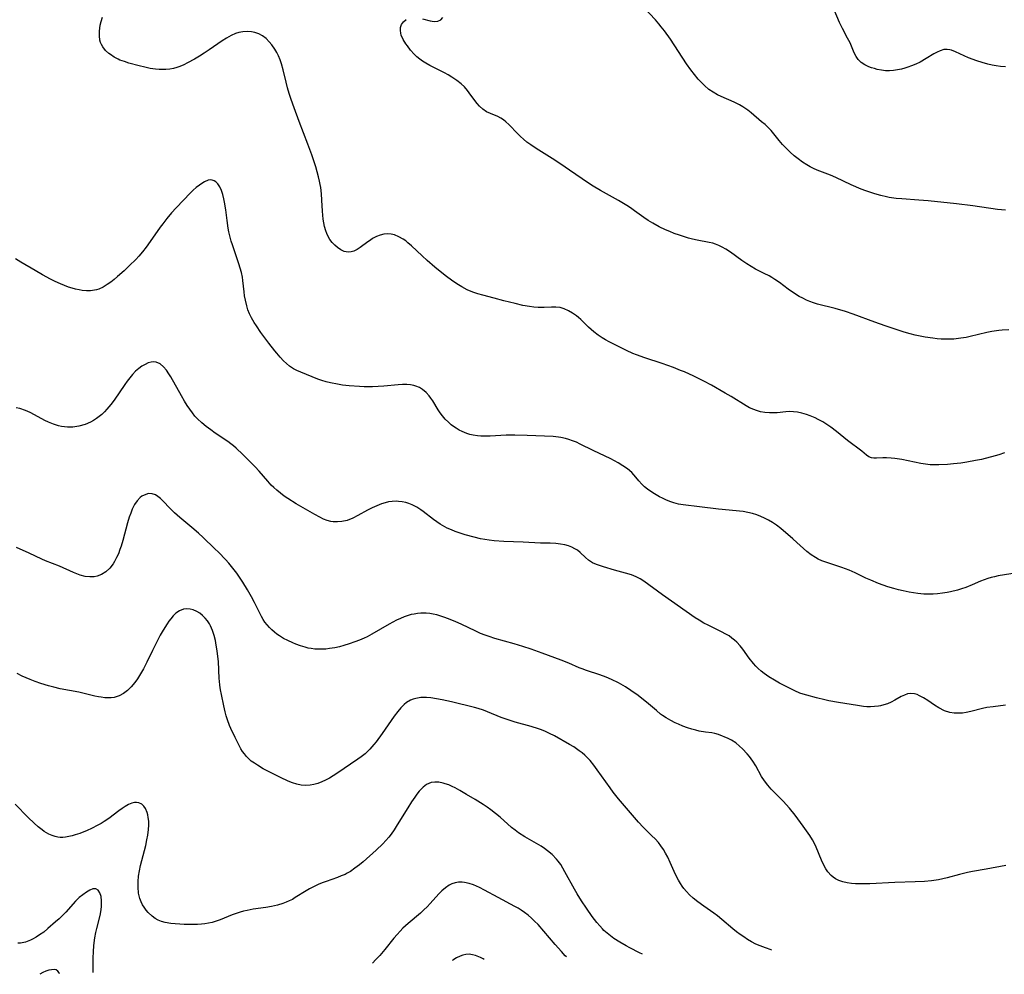
# Model space of a CAD drawing. Units: inches. Extents: x 2124565 to 2130020, y 181599 to 187090.
# Drawn here: x 2125341 to 2125494, y 181619 to 181767 of the extents above; entities that cross this region are included whole.
import ezdxf

# ---------------------------------------------------------------- set-up
doc = ezdxf.new("R2010")
doc.units = ezdxf.units.IN
doc.header["$MEASUREMENT"] = 0
doc.layers.add('c_25_T14S_R20E', color=96, linetype='Continuous')

msp = doc.modelspace()

# ---------------------------------------------------------------- linework, layer by layer
at = {"layer": 'c_25_T14S_R20E'}
for points, elevation in [([(2125496.22, 181681.13), (2125493.27, 181680.62), (2125492.69, 181680.5), (2125492.17, 181680.37), (2125491.65, 181680.22), (2125491.07, 181680.02), (2125490.5, 181679.79), (2125489.21, 181679.24), (2125488.24, 181678.85), (2125487.55, 181678.61), (2125486.97, 181678.43), (2125485.86, 181678.16), (2125485.34, 181678.05), (2125484.62, 181677.93), (2125483.86, 181677.84), (2125483.14, 181677.8), (2125482.41, 181677.79), (2125481.71, 181677.81), (2125480.76, 181677.9), (2125479.42, 181678.1), (2125478.48, 181678.29), (2125477.76, 181678.46), (2125477.04, 181678.65), (2125476.1, 181678.94), (2125474.69, 181679.46), (2125473.46, 181679.96), (2125472.71, 181680.3), (2125471.04, 181681.09), (2125470.09, 181681.51), (2125468.99, 181681.93), (2125466.48, 181682.76), (2125465.86, 181682.99), (2125465.27, 181683.25), (2125464.85, 181683.47), (2125464.18, 181683.9), (2125463.54, 181684.4), (2125461.99, 181685.82), (2125461.33, 181686.41), (2125459.47, 181687.99), (2125458.82, 181688.49), (2125458.2, 181688.91), (2125457.59, 181689.27), (2125456.97, 181689.59), (2125456.37, 181689.87), (2125455.77, 181690.12), (2125455.09, 181690.33), (2125454.36, 181690.49), (2125453.62, 181690.61), (2125449.79, 181690.98), (2125446.87, 181691.36), (2125444.33, 181691.65), (2125443.57, 181691.79), (2125442.85, 181691.98), (2125442.21, 181692.2), (2125441.59, 181692.46), (2125441.1, 181692.69), (2125440.63, 181692.94), (2125439.85, 181693.4), (2125439.3, 181693.74), (2125438.77, 181694.1), (2125438.28, 181694.49), (2125437.87, 181694.87), (2125437.4, 181695.41), (2125436.95, 181695.97), (2125436.32, 181696.67), (2125435.67, 181697.24), (2125434.95, 181697.75), (2125434.2, 181698.22), (2125433.07, 181698.82), (2125430.3, 181700.13), (2125428.32, 181701.12), (2125427.72, 181701.39), (2125427.1, 181701.63), (2125426.55, 181701.83), (2125426, 181701.99), (2125425.31, 181702.15), (2125424.93, 181702.21), (2125424.09, 181702.29), (2125420.08, 181702.44), (2125418.15, 181702.48), (2125416.82, 181702.47), (2125414.32, 181702.35), (2125413.43, 181702.34), (2125412.87, 181702.36), (2125412.32, 181702.4), (2125411.65, 181702.49), (2125411.17, 181702.59), (2125410.7, 181702.73), (2125409.94, 181703.04), (2125409.47, 181703.29), (2125409.01, 181703.56), (2125408.62, 181703.83), (2125408.25, 181704.12), (2125407.81, 181704.5), (2125407.33, 181704.99), (2125406.88, 181705.51), (2125406.55, 181705.95), (2125406.23, 181706.41), (2125405.39, 181707.81), (2125405.11, 181708.23), (2125404.82, 181708.63), (2125404.39, 181709.11), (2125403.8, 181709.59), (2125403.31, 181709.88), (2125402.78, 181710.11), (2125402.43, 181710.21), (2125401.91, 181710.33), (2125401.37, 181710.39), (2125400.71, 181710.39), (2125400.03, 181710.34), (2125397.8, 181710.1), (2125396.92, 181710.04), (2125396.02, 181710), (2125394.73, 181710.01), (2125393.99, 181710.04), (2125392.42, 181710.16), (2125391.38, 181710.28), (2125390.56, 181710.4), (2125389.51, 181710.61), (2125388.83, 181710.79), (2125388.17, 181710.99), (2125387.55, 181711.21), (2125384.87, 181712.26), (2125384.25, 181712.55), (2125383.75, 181712.82), (2125383.13, 181713.24), (2125382.65, 181713.63), (2125382.18, 181714.07), (2125381.65, 181714.63), (2125381.13, 181715.22), (2125380.82, 181715.6), (2125379.92, 181716.8), (2125378.69, 181718.47), (2125377.97, 181719.49), (2125377.64, 181719.98), (2125377.22, 181720.71), (2125376.9, 181721.37), (2125376.67, 181721.96), (2125376.48, 181722.57), (2125376.26, 181723.48), (2125376.15, 181724.13), (2125376.07, 181724.78), (2125375.89, 181726.51), (2125375.81, 181727.04), (2125375.65, 181727.77), (2125375.26, 181729.11), (2125374.9, 181730.21), (2125374.26, 181732.05), (2125374.06, 181732.66), (2125373.84, 181733.48), (2125373.71, 181734.07), (2125373.6, 181734.65), (2125373.43, 181735.86), (2125373.23, 181737.5), (2125373.04, 181738.69), (2125372.94, 181739.23), (2125372.77, 181739.87), (2125372.55, 181740.5), (2125372.28, 181741.07), (2125371.96, 181741.55), (2125371.7, 181741.83), (2125371.43, 181742.02), (2125371.13, 181742.13), (2125370.82, 181742.15), (2125370.5, 181742.09), (2125369.91, 181741.85), (2125369.52, 181741.62), (2125369.12, 181741.36), (2125368.64, 181740.98), (2125368.16, 181740.55), (2125367.68, 181740.09), (2125366.63, 181739.01), (2125365.5, 181737.79), (2125364.81, 181737.02), (2125364.07, 181736.15), (2125363.43, 181735.35), (2125363.02, 181734.79), (2125361.45, 181732.57), (2125360.83, 181731.72), (2125360.27, 181731), (2125359.69, 181730.32), (2125359.23, 181729.81), (2125358.25, 181728.83), (2125357.42, 181728.05), (2125356.4, 181727.13), (2125355.87, 181726.69), (2125355.34, 181726.28), (2125354.81, 181725.91), (2125354.15, 181725.51), (2125353.48, 181725.2), (2125353.14, 181725.09), (2125352.83, 181725.01), (2125352.2, 181724.93), (2125351.55, 181724.93), (2125350.89, 181724.99), (2125350.41, 181725.07), (2125349.88, 181725.19), (2125349.35, 181725.34), (2125348.8, 181725.51), (2125348.17, 181725.74), (2125347.54, 181725.99), (2125346.69, 181726.38), (2125345.99, 181726.73), (2125344.74, 181727.4), (2125343.58, 181728.06), (2125341.39, 181729.39), (2125340.54, 181729.88)], 1046), ([(2125494.42, 181660.54), (2125492.51, 181660.31), (2125491.52, 181660.16), (2125490.82, 181660.01), (2125489, 181659.55), (2125488.3, 181659.41), (2125487.72, 181659.32), (2125487.08, 181659.28), (2125486.44, 181659.3), (2125485.74, 181659.41), (2125484.91, 181659.69), (2125484.04, 181660.14), (2125483.37, 181660.57), (2125482.32, 181661.29), (2125481.68, 181661.69), (2125481.04, 181662.02), (2125480.65, 181662.19), (2125480.27, 181662.3), (2125479.63, 181662.37), (2125479.16, 181662.29), (2125478.69, 181662.11), (2125478.21, 181661.87), (2125477.19, 181661.3), (2125476.65, 181661.02), (2125476.04, 181660.77), (2125475.52, 181660.59), (2125474.97, 181660.46), (2125474.67, 181660.4), (2125474.05, 181660.32), (2125473.41, 181660.29), (2125472.86, 181660.31), (2125472.31, 181660.36), (2125471.41, 181660.49), (2125468.46, 181660.96), (2125466.97, 181661.22), (2125466.32, 181661.36), (2125465.04, 181661.67), (2125463.52, 181662.08), (2125462.98, 181662.25), (2125462.44, 181662.43), (2125461.65, 181662.77), (2125459.27, 181663.99), (2125458.5, 181664.42), (2125457.63, 181664.97), (2125456.91, 181665.48), (2125456.43, 181665.84), (2125455.98, 181666.23), (2125455.6, 181666.62), (2125455.24, 181667.03), (2125454.59, 181667.86), (2125453.56, 181669.26), (2125453.15, 181669.78), (2125452.63, 181670.34), (2125452.27, 181670.67), (2125451.89, 181670.97), (2125451.44, 181671.3), (2125450.96, 181671.59), (2125450.28, 181671.96), (2125448.18, 181672.97), (2125447.53, 181673.31), (2125446.78, 181673.73), (2125446.17, 181674.12), (2125441.07, 181677.71), (2125438.21, 181679.81), (2125437.62, 181680.18), (2125437.01, 181680.5), (2125436.28, 181680.79), (2125435.35, 181681.06), (2125433.65, 181681.52), (2125431.93, 181682.03), (2125430.86, 181682.41), (2125430.24, 181682.68), (2125429.62, 181683.06), (2125429.11, 181683.48), (2125428.29, 181684.28), (2125427.86, 181684.62), (2125427.46, 181684.86), (2125426.98, 181685.09), (2125426.47, 181685.29), (2125425.93, 181685.44), (2125425.24, 181685.58), (2125424.51, 181685.66), (2125423.64, 181685.7), (2125422.11, 181685.74), (2125419.42, 181685.87), (2125416.44, 181685.98), (2125414.91, 181686.08), (2125414.15, 181686.16), (2125413.49, 181686.26), (2125412.83, 181686.39), (2125411.82, 181686.63), (2125410.42, 181687.02), (2125409.47, 181687.33), (2125408.88, 181687.54), (2125408.3, 181687.77), (2125407.65, 181688.06), (2125407.25, 181688.27), (2125406.54, 181688.68), (2125406.02, 181689.03), (2125405.52, 181689.39), (2125403.89, 181690.65), (2125403.56, 181690.88), (2125402.89, 181691.3), (2125402.19, 181691.66), (2125401.69, 181691.87), (2125401.18, 181692.03), (2125400.62, 181692.15), (2125400.06, 181692.21), (2125399.68, 181692.23), (2125399.1, 181692.2), (2125398.53, 181692.12), (2125397.99, 181691.99), (2125397.44, 181691.82), (2125396.7, 181691.54), (2125395.96, 181691.21), (2125395.27, 181690.86), (2125393.73, 181689.99), (2125392.97, 181689.61), (2125392.07, 181689.26), (2125391.27, 181689.07), (2125390.6, 181689.01), (2125389.93, 181689.04), (2125389.55, 181689.1), (2125388.97, 181689.25), (2125388.4, 181689.47), (2125387.83, 181689.74), (2125387.04, 181690.16), (2125384.17, 181691.82), (2125382.87, 181692.63), (2125382.31, 181693.02), (2125381.72, 181693.46), (2125381.16, 181693.93), (2125380.69, 181694.36), (2125380.3, 181694.75), (2125379.76, 181695.35), (2125378.4, 181696.91), (2125377.81, 181697.55), (2125375.89, 181699.5), (2125374.85, 181700.49), (2125374.44, 181700.83), (2125374.03, 181701.16), (2125373.52, 181701.52), (2125371.56, 181702.82), (2125370.88, 181703.3), (2125370.17, 181703.83), (2125369.49, 181704.4), (2125368.84, 181705.02), (2125368.43, 181705.47), (2125368.05, 181705.95), (2125367.64, 181706.51), (2125367.23, 181707.12), (2125366.83, 181707.76), (2125366.33, 181708.61), (2125364.69, 181711.58), (2125364.39, 181712.05), (2125363.99, 181712.62), (2125363.56, 181713.12), (2125363, 181713.57), (2125362.39, 181713.84), (2125362.06, 181713.88), (2125361.61, 181713.84), (2125361.16, 181713.71), (2125360.69, 181713.5), (2125360.19, 181713.21), (2125359.7, 181712.85), (2125359.2, 181712.42), (2125358.73, 181711.92), (2125358.29, 181711.41), (2125357.88, 181710.86), (2125357.52, 181710.35), (2125355.88, 181707.94), (2125355.37, 181707.25), (2125354.75, 181706.51), (2125354.35, 181706.1), (2125353.94, 181705.71), (2125353.54, 181705.38), (2125353.12, 181705.08), (2125352.68, 181704.79), (2125352.22, 181704.54), (2125351.38, 181704.17), (2125350.38, 181703.88), (2125349.44, 181703.76), (2125348.62, 181703.75), (2125347.71, 181703.85), (2125347.21, 181703.95), (2125346.42, 181704.18), (2125345.65, 181704.49), (2125345.11, 181704.75), (2125343.49, 181705.67), (2125342.8, 181706.03), (2125342.08, 181706.34), (2125341.23, 181706.63), (2125340.66, 181706.76)], 1044), ([(2125494.45, 181635.64), (2125491.4, 181635.07), (2125489.26, 181634.69), (2125488.5, 181634.54), (2125487.24, 181634.23), (2125485.33, 181633.72), (2125484, 181633.43), (2125482.9, 181633.26), (2125481.8, 181633.16), (2125480.37, 181633.1), (2125477.2, 181633.02), (2125473.34, 181632.81), (2125472.67, 181632.79), (2125471.74, 181632.79), (2125471.09, 181632.81), (2125470.46, 181632.86), (2125469.81, 181632.95), (2125469.11, 181633.11), (2125468.52, 181633.3), (2125467.97, 181633.57), (2125467.62, 181633.8), (2125467.3, 181634.07), (2125466.81, 181634.63), (2125466.47, 181635.14), (2125466.17, 181635.7), (2125465.81, 181636.46), (2125464.98, 181638.46), (2125464.76, 181638.97), (2125464.41, 181639.65), (2125464.01, 181640.31), (2125463.5, 181641.04), (2125462.97, 181641.77), (2125461.69, 181643.45), (2125460.81, 181644.56), (2125460.34, 181645.09), (2125459.9, 181645.57), (2125457.99, 181647.52), (2125457.46, 181648.12), (2125456.95, 181648.79), (2125456.49, 181649.49), (2125455.59, 181651.1), (2125455.13, 181651.87), (2125454.6, 181652.59), (2125454.26, 181653), (2125453.54, 181653.77), (2125453.08, 181654.2), (2125452.51, 181654.67), (2125451.81, 181655.11), (2125451.3, 181655.35), (2125449.79, 181655.98), (2125449.25, 181656.16), (2125448.76, 181656.24), (2125447.77, 181656.37), (2125446.79, 181656.53), (2125446.3, 181656.64), (2125445.64, 181656.81), (2125444.98, 181657.02), (2125444.24, 181657.29), (2125443.59, 181657.57), (2125443.06, 181657.82), (2125442.37, 181658.18), (2125441.69, 181658.57), (2125441.12, 181658.94), (2125440.81, 181659.16), (2125440.14, 181659.7), (2125438.61, 181661.02), (2125437.9, 181661.59), (2125437.31, 181662.04), (2125436.15, 181662.85), (2125435.36, 181663.37), (2125434.27, 181664.01), (2125433.19, 181664.55), (2125432.36, 181664.91), (2125431.38, 181665.27), (2125429.26, 181665.95), (2125428.63, 181666.17), (2125428.14, 181666.36), (2125426.53, 181667.05), (2125425.34, 181667.54), (2125422.41, 181668.62), (2125420.7, 181669.23), (2125419.39, 181669.66), (2125418.06, 181670.08), (2125415.04, 181670.93), (2125414.18, 181671.19), (2125413.56, 181671.4), (2125412.81, 181671.69), (2125412.06, 181672.02), (2125409.82, 181673.11), (2125408.95, 181673.51), (2125408.07, 181673.88), (2125407.28, 181674.19), (2125406.66, 181674.4), (2125406.03, 181674.57), (2125405.46, 181674.69), (2125404.92, 181674.78), (2125404.37, 181674.83), (2125403.54, 181674.83), (2125403.02, 181674.78), (2125402.51, 181674.71), (2125402.04, 181674.61), (2125401.57, 181674.49), (2125400.95, 181674.28), (2125400.35, 181674.03), (2125399.76, 181673.75), (2125398.61, 181673.13), (2125395.92, 181671.56), (2125395.18, 181671.17), (2125394.73, 181670.96), (2125394.02, 181670.66), (2125393.3, 181670.38), (2125392.4, 181670.07), (2125391.58, 181669.82), (2125390.89, 181669.63), (2125390.19, 181669.47), (2125389.34, 181669.33), (2125388.78, 181669.27), (2125388.21, 181669.23), (2125387.64, 181669.23), (2125387.06, 181669.26), (2125386.48, 181669.33), (2125386.01, 181669.42), (2125385.55, 181669.54), (2125384.84, 181669.77), (2125384.13, 181670.03), (2125383.62, 181670.25), (2125382.87, 181670.59), (2125382.2, 181670.93), (2125381.56, 181671.31), (2125381.16, 181671.58), (2125380.78, 181671.88), (2125380.38, 181672.23), (2125380, 181672.6), (2125379.64, 181673.01), (2125379.31, 181673.44), (2125379.03, 181673.86), (2125378.78, 181674.3), (2125378.54, 181674.74), (2125377.66, 181676.5), (2125377.2, 181677.4), (2125376.62, 181678.44), (2125375.87, 181679.67), (2125375.48, 181680.28), (2125374.92, 181681.08), (2125374.33, 181681.85), (2125373.69, 181682.61), (2125373.18, 181683.17), (2125372.13, 181684.25), (2125371.46, 181684.9), (2125369.71, 181686.59), (2125368.98, 181687.26), (2125367.95, 181688.16), (2125366.06, 181689.72), (2125365.27, 181690.42), (2125364.53, 181691.16), (2125363.49, 181692.25), (2125363.08, 181692.65), (2125362.66, 181692.99), (2125362.3, 181693.21), (2125361.8, 181693.39), (2125361.21, 181693.41), (2125360.77, 181693.3), (2125360.18, 181693), (2125359.91, 181692.8), (2125359.45, 181692.3), (2125359.05, 181691.7), (2125358.69, 181691), (2125358.45, 181690.39), (2125358.23, 181689.76), (2125357.97, 181688.9), (2125357.21, 181686.11), (2125356.95, 181685.25), (2125356.77, 181684.71), (2125356.53, 181684.08), (2125356.25, 181683.47), (2125355.95, 181682.89), (2125355.72, 181682.53), (2125355.18, 181681.85), (2125354.56, 181681.27), (2125353.91, 181680.86), (2125353.21, 181680.59), (2125352.76, 181680.5), (2125352.08, 181680.48), (2125351.39, 181680.56), (2125350.61, 181680.75), (2125350.08, 181680.94), (2125349.54, 181681.15), (2125347.36, 181682.12), (2125345.19, 181682.97), (2125344.65, 181683.21), (2125342.64, 181684.16), (2125340.71, 181685.02)], 1042), ([(2125458.02, 181622.5), (2125457.96, 181622.53), (2125457.1, 181622.82), (2125456.26, 181623.15), (2125455.59, 181623.44), (2125454.94, 181623.78), (2125454.31, 181624.15), (2125453.72, 181624.53), (2125453.15, 181624.93), (2125452.59, 181625.35), (2125452.05, 181625.8), (2125450.31, 181627.27), (2125449.63, 181627.82), (2125449.09, 181628.22), (2125447.52, 181629.3), (2125446.57, 181629.98), (2125445.85, 181630.57), (2125445.3, 181631.06), (2125444.8, 181631.59), (2125444.41, 181632.05), (2125444.13, 181632.43), (2125443.88, 181632.83), (2125443.57, 181633.37), (2125443.13, 181634.25), (2125442.3, 181636.09), (2125441.9, 181636.94), (2125441.58, 181637.54), (2125441.24, 181638.12), (2125440.86, 181638.67), (2125440.45, 181639.2), (2125439.96, 181639.76), (2125439.46, 181640.26), (2125438.09, 181641.59), (2125437.38, 181642.35), (2125434.25, 181646.01), (2125433.45, 181647.01), (2125432.95, 181647.69), (2125430.96, 181650.49), (2125430.43, 181651.2), (2125429.83, 181651.93), (2125429.44, 181652.35), (2125429.03, 181652.76), (2125428.61, 181653.12), (2125428.16, 181653.47), (2125427.29, 181654.06), (2125426.64, 181654.45), (2125424.33, 181655.76), (2125423.54, 181656.17), (2125422.92, 181656.46), (2125422.29, 181656.72), (2125421.81, 181656.89), (2125420.69, 181657.25), (2125418.21, 181657.92), (2125416.95, 181658.3), (2125416.04, 181658.64), (2125413.88, 181659.53), (2125413.25, 181659.77), (2125412.44, 181660.03), (2125411.87, 181660.19), (2125408.3, 181661.04), (2125406.85, 181661.37), (2125405.97, 181661.54), (2125405.11, 181661.68), (2125404.44, 181661.74), (2125403.97, 181661.74), (2125403.52, 181661.72), (2125402.77, 181661.6), (2125402.34, 181661.48), (2125401.92, 181661.31), (2125401.33, 181660.95), (2125400.95, 181660.65), (2125400.44, 181660.14), (2125399.96, 181659.58), (2125399.39, 181658.82), (2125397.51, 181656.14), (2125396.58, 181654.87), (2125396.22, 181654.42), (2125395.61, 181653.72), (2125394.87, 181652.99), (2125394.27, 181652.51), (2125393.75, 181652.14), (2125390.48, 181649.94), (2125389.91, 181649.56), (2125389.33, 181649.21), (2125388.74, 181648.89), (2125388.13, 181648.61), (2125387.52, 181648.38), (2125386.92, 181648.22), (2125386.32, 181648.12), (2125385.64, 181648.09), (2125384.96, 181648.14), (2125384.26, 181648.27), (2125383.59, 181648.46), (2125382.92, 181648.73), (2125381.73, 181649.31), (2125379.05, 181650.68), (2125378.14, 181651.21), (2125377.67, 181651.51), (2125377.19, 181651.87), (2125376.79, 181652.22), (2125376.42, 181652.59), (2125376.11, 181652.97), (2125375.83, 181653.36), (2125375.58, 181653.77), (2125375.34, 181654.2), (2125374.68, 181655.5), (2125374.01, 181656.92), (2125373.81, 181657.41), (2125373.49, 181658.26), (2125373.29, 181658.89), (2125373.12, 181659.52), (2125372.91, 181660.43), (2125372.54, 181662.2), (2125372.41, 181662.92), (2125372.31, 181663.66), (2125372.24, 181664.28), (2125372.21, 181664.71), (2125372.08, 181667.32), (2125372, 181668.1), (2125371.89, 181668.99), (2125371.75, 181669.86), (2125371.61, 181670.59), (2125371.41, 181671.39), (2125371.17, 181672.15), (2125370.87, 181672.86), (2125370.7, 181673.17), (2125370.38, 181673.63), (2125370.03, 181674.06), (2125369.62, 181674.47), (2125369.17, 181674.83), (2125368.71, 181675.12), (2125368.17, 181675.35), (2125367.68, 181675.47), (2125367.18, 181675.5), (2125366.63, 181675.44), (2125366.01, 181675.21), (2125365.47, 181674.84), (2125365.05, 181674.44), (2125364.66, 181673.98), (2125364.37, 181673.59), (2125364.09, 181673.17), (2125363.5, 181672.22), (2125363.03, 181671.4), (2125362.38, 181670.19), (2125361.81, 181669.04), (2125360.93, 181667.21), (2125360.41, 181666.17), (2125359.98, 181665.39), (2125359.52, 181664.66), (2125359.09, 181664.06), (2125358.54, 181663.41), (2125357.94, 181662.84), (2125357.31, 181662.36), (2125356.65, 181662), (2125356.16, 181661.82), (2125355.86, 181661.75), (2125355.4, 181661.69), (2125354.93, 181661.68), (2125354.4, 181661.71), (2125353.86, 181661.78), (2125353.45, 181661.85), (2125352.85, 181661.97), (2125350.37, 181662.56), (2125347.48, 181663.09), (2125346.49, 181663.32), (2125345.68, 181663.54), (2125344.48, 181663.92), (2125343.59, 181664.23), (2125342.8, 181664.53), (2125341.59, 181665.06), (2125340.82, 181665.45)], 1040), ([(2125437.98, 181621.84), (2125437.53, 181622.05), (2125436.02, 181622.82), (2125435.43, 181623.15), (2125434.45, 181623.71), (2125433.53, 181624.31), (2125433, 181624.69), (2125432.49, 181625.11), (2125432, 181625.55), (2125431.77, 181625.78), (2125431.33, 181626.27), (2125430.91, 181626.78), (2125430.18, 181627.73), (2125429.26, 181629.03), (2125428.52, 181630.15), (2125427.83, 181631.26), (2125427.41, 181631.97), (2125425.94, 181634.65), (2125425.61, 181635.22), (2125425.27, 181635.77), (2125424.9, 181636.29), (2125424.63, 181636.62), (2125423.93, 181637.34), (2125423.23, 181637.93), (2125422.74, 181638.28), (2125422.23, 181638.62), (2125419.69, 181640.07), (2125418.74, 181640.69), (2125418.19, 181641.11), (2125417.65, 181641.55), (2125415.84, 181643.13), (2125415.14, 181643.71), (2125414.43, 181644.28), (2125413.84, 181644.71), (2125413.23, 181645.12), (2125411.97, 181645.89), (2125410.64, 181646.66), (2125409.58, 181647.29), (2125408.86, 181647.7), (2125408.41, 181647.93), (2125407.87, 181648.16), (2125407.34, 181648.35), (2125407.01, 181648.44), (2125406.33, 181648.57), (2125405.73, 181648.6), (2125405.16, 181648.52), (2125404.78, 181648.39), (2125404.44, 181648.22), (2125403.88, 181647.79), (2125403.58, 181647.5), (2125403.3, 181647.18), (2125402.94, 181646.73), (2125402.59, 181646.25), (2125402.11, 181645.55), (2125401.49, 181644.59), (2125399.88, 181641.94), (2125399.38, 181641.17), (2125398.92, 181640.51), (2125398.56, 181640.04), (2125398.11, 181639.52), (2125397.61, 181639), (2125396.61, 181638.04), (2125394.57, 181636.22), (2125393.99, 181635.73), (2125393.3, 181635.2), (2125392.59, 181634.71), (2125392.09, 181634.42), (2125391.77, 181634.26), (2125391.18, 181634.01), (2125390.58, 181633.78), (2125388.81, 181633.17), (2125388.2, 181632.93), (2125387.59, 181632.68), (2125387.15, 181632.49), (2125386.23, 181632), (2125385.74, 181631.71), (2125384.03, 181630.64), (2125383.57, 181630.38), (2125383.09, 181630.14), (2125382.59, 181629.92), (2125382.08, 181629.73), (2125381.28, 181629.49), (2125380.34, 181629.27), (2125379.44, 181629.12), (2125377.46, 181628.83), (2125376.53, 181628.66), (2125375.98, 181628.53), (2125375.44, 181628.39), (2125374.69, 181628.15), (2125374.23, 181627.97), (2125372.37, 181627.2), (2125371.75, 181626.98), (2125371.11, 181626.8), (2125370.55, 181626.68), (2125369.99, 181626.59), (2125369.43, 181626.53), (2125368.84, 181626.49), (2125367.54, 181626.46), (2125366.76, 181626.47), (2125366.06, 181626.5), (2125365.37, 181626.55), (2125364.7, 181626.62), (2125363.78, 181626.78), (2125363.24, 181626.93), (2125362.72, 181627.13), (2125362.23, 181627.41), (2125361.78, 181627.74), (2125361.17, 181628.32), (2125360.84, 181628.71), (2125360.53, 181629.14), (2125360.28, 181629.55), (2125360.07, 181629.98), (2125359.88, 181630.5), (2125359.68, 181631.35), (2125359.59, 181632.28), (2125359.59, 181633.13), (2125359.66, 181633.99), (2125359.79, 181634.83), (2125359.97, 181635.65), (2125360.77, 181638.73), (2125360.97, 181639.64), (2125361.1, 181640.33), (2125361.21, 181641.25), (2125361.24, 181641.91), (2125361.24, 181642.54), (2125361.18, 181643.08), (2125361.1, 181643.49), (2125360.99, 181643.89), (2125360.72, 181644.49), (2125360.46, 181644.86), (2125360.16, 181645.16), (2125359.73, 181645.38), (2125359.35, 181645.44), (2125359.04, 181645.42), (2125358.63, 181645.32), (2125358.12, 181645.1), (2125357.6, 181644.81), (2125357.11, 181644.49), (2125356.62, 181644.14), (2125355.02, 181642.96), (2125354.33, 181642.49), (2125353.83, 181642.18), (2125353.32, 181641.89), (2125352.34, 181641.39), (2125351.66, 181641.08), (2125350.53, 181640.63), (2125349.8, 181640.39), (2125349.36, 181640.26), (2125348.83, 181640.13), (2125348.31, 181640.03), (2125347.9, 181639.99), (2125347.5, 181639.99), (2125347.1, 181640.05), (2125346.71, 181640.14), (2125346.22, 181640.31), (2125345.73, 181640.53), (2125345.02, 181640.94), (2125344.67, 181641.18), (2125344.06, 181641.66), (2125343.46, 181642.19), (2125342.49, 181643.12), (2125340.49, 181645.14)], 1038), ([(2125426.17, 181621.45), (2125425.99, 181621.62), (2125425.38, 181622.28), (2125424.43, 181623.37), (2125422.67, 181625.46), (2125421.75, 181626.48), (2125421.22, 181627.01), (2125420.73, 181627.47), (2125420.23, 181627.91), (2125419.64, 181628.36), (2125419.15, 181628.7), (2125418.65, 181629.01), (2125418.15, 181629.29), (2125415.56, 181630.65), (2125413.43, 181631.81), (2125412.67, 181632.2), (2125411.71, 181632.63), (2125411.03, 181632.86), (2125410.34, 181633.01), (2125409.94, 181633.04), (2125409.39, 181633.03), (2125408.85, 181632.94), (2125408.33, 181632.78), (2125407.92, 181632.58), (2125407.35, 181632.19), (2125406.82, 181631.72), (2125406.32, 181631.21), (2125404.98, 181629.74), (2125404.51, 181629.24), (2125404.02, 181628.76), (2125403.46, 181628.25), (2125401.58, 181626.64), (2125400.76, 181625.88), (2125400.3, 181625.42), (2125399.86, 181624.94), (2125399.34, 181624.33), (2125397.95, 181622.59), (2125397.17, 181621.67), (2125396.56, 181621.01), (2125396, 181620.45)], 1036), ([(2125352.61, 181619.01), (2125352.59, 181619.96), (2125352.6, 181621.29), (2125352.64, 181622.24), (2125352.73, 181623.19), (2125352.89, 181624.4), (2125353.04, 181625.22), (2125353.19, 181625.87), (2125353.69, 181627.86), (2125353.8, 181628.43), (2125353.9, 181629.23), (2125353.93, 181629.7), (2125353.92, 181630.16), (2125353.84, 181630.84), (2125353.67, 181631.37), (2125353.39, 181631.78), (2125353.01, 181631.99), (2125352.58, 181631.99), (2125352.08, 181631.81), (2125351.55, 181631.51), (2125350.98, 181631.1), (2125350.46, 181630.65), (2125349.88, 181630.07), (2125348.35, 181628.41), (2125347.84, 181627.87), (2125347.32, 181627.37), (2125346.78, 181626.87), (2125345.58, 181625.83), (2125344.94, 181625.3), (2125344.29, 181624.84), (2125343.74, 181624.49), (2125343.19, 181624.18), (2125342.88, 181624.03), (2125342.11, 181623.73), (2125341.34, 181623.59), (2125340.91, 181623.59)], 1036), ([(2125413.4, 181621.02), (2125413.22, 181621.13), (2125412.8, 181621.35), (2125412.05, 181621.65), (2125411.55, 181621.78), (2125411.05, 181621.84), (2125410.55, 181621.83), (2125410.08, 181621.73), (2125409.63, 181621.56), (2125409.07, 181621.27), (2125408.53, 181620.91), (2125408.46, 181620.86)], 1034), ([(2125347.38, 181618.83), (2125347.33, 181618.97), (2125347.12, 181619.24), (2125346.85, 181619.42), (2125346.53, 181619.48), (2125346.16, 181619.45), (2125345.73, 181619.35), (2125345.27, 181619.2), (2125344.78, 181618.99), (2125344.31, 181618.73)], 1034)]:
    msp.add_lwpolyline(points, dxfattribs=dict(at, elevation=elevation))
for points in [[(2125494.43, 181737.46, 1052), (2125493.17, 181737.58, 1052), (2125489.31, 181738.13, 1052), (2125486.77, 181738.43, 1052), (2125482.38, 181738.89, 1052), (2125480.95, 181739.02, 1052), (2125478.29, 181739.21, 1052), (2125477.42, 181739.29, 1052), (2125476.34, 181739.43, 1052), (2125475.93, 181739.51, 1052), (2125475.02, 181739.71, 1052), (2125474.12, 181739.97, 1052), (2125473.45, 181740.18, 1052), (2125472.7, 181740.45, 1052), (2125471.96, 181740.74, 1052), (2125470.44, 181741.4, 1052), (2125468.03, 181742.54, 1052), (2125467.23, 181742.88, 1052), (2125465.14, 181743.69, 1052), (2125464.56, 181743.94, 1052), (2125464.04, 181744.2, 1052), (2125463.53, 181744.48, 1052), (2125462.83, 181744.93, 1052), (2125462.16, 181745.42, 1052), (2125461.57, 181745.9, 1052), (2125460.95, 181746.46, 1052), (2125460.35, 181747.05, 1052), (2125459.77, 181747.67, 1052), (2125459.21, 181748.29, 1052), (2125457.96, 181749.81, 1052), (2125457.55, 181750.26, 1052), (2125457.03, 181750.74, 1052), (2125456.49, 181751.2, 1052), (2125454.88, 181752.57, 1052), (2125454.34, 181753, 1052), (2125453.59, 181753.5, 1052), (2125453.05, 181753.81, 1052), (2125452.23, 181754.21, 1052), (2125450.2, 181755.09, 1052), (2125449.65, 181755.37, 1052), (2125448.97, 181755.77, 1052), (2125448.32, 181756.22, 1052), (2125447.63, 181756.8, 1052), (2125446.98, 181757.44, 1052), (2125446.66, 181757.79, 1052), (2125446.07, 181758.51, 1052), (2125445.5, 181759.27, 1052), (2125444.85, 181760.19, 1052), (2125442.32, 181764, 1052), (2125441.39, 181765.3, 1052), (2125440.91, 181765.94, 1052), (2125440.55, 181766.4, 1052), (2125440, 181767.03, 1052), (2125438.2, 181768.92, 1052)], [(2125494.41, 181759.71, 1054), (2125493.62, 181759.78, 1054), (2125492.97, 181759.88, 1054), (2125492.32, 181760, 1054), (2125491.68, 181760.15, 1054), (2125490.78, 181760.4, 1054), (2125489.96, 181760.66, 1054), (2125488.67, 181761.14, 1054), (2125487.96, 181761.45, 1054), (2125486.64, 181762.05, 1054), (2125486.02, 181762.29, 1054), (2125485.74, 181762.37, 1054), (2125485.35, 181762.43, 1054), (2125484.81, 181762.4, 1054), (2125484.26, 181762.23, 1054), (2125483.78, 181762, 1054), (2125483.28, 181761.72, 1054), (2125482.1, 181761.01, 1054), (2125481.15, 181760.47, 1054), (2125480.49, 181760.15, 1054), (2125479.8, 181759.86, 1054), (2125479.25, 181759.67, 1054), (2125478.75, 181759.51, 1054), (2125478.26, 181759.37, 1054), (2125477.63, 181759.24, 1054), (2125477, 181759.15, 1054), (2125476.37, 181759.11, 1054), (2125475.75, 181759.12, 1054), (2125475.15, 181759.19, 1054), (2125474.46, 181759.33, 1054), (2125474.02, 181759.45, 1054), (2125473.6, 181759.58, 1054), (2125473.18, 181759.74, 1054), (2125472.55, 181760.04, 1054), (2125471.99, 181760.4, 1054), (2125471.53, 181760.84, 1054), (2125471.18, 181761.34, 1054), (2125470.89, 181761.91, 1054), (2125470.24, 181763.43, 1054), (2125469.87, 181764.2, 1054), (2125469.09, 181765.7, 1054), (2125468.63, 181766.63, 1054), (2125467.6, 181768.92, 1054)], [(2125494.27, 181699.74, 1048), (2125493.35, 181699.43, 1048), (2125492.81, 181699.28, 1048), (2125490.7, 181698.74, 1048), (2125489.75, 181698.54, 1048), (2125488.38, 181698.29, 1048), (2125487.46, 181698.15, 1048), (2125486.3, 181698.02, 1048), (2125485.4, 181697.95, 1048), (2125484.05, 181697.88, 1048), (2125483.38, 181697.88, 1048), (2125482.72, 181697.91, 1048), (2125481.97, 181697.99, 1048), (2125481.22, 181698.1, 1048), (2125478.29, 181698.69, 1048), (2125477.21, 181698.86, 1048), (2125476.61, 181698.92, 1048), (2125475.89, 181698.95, 1048), (2125475.34, 181698.95, 1048), (2125474.37, 181698.91, 1048), (2125473.95, 181698.9, 1048), (2125473.56, 181698.97, 1048), (2125473.17, 181699.14, 1048), (2125472.79, 181699.41, 1048), (2125472.06, 181700, 1048), (2125469.85, 181701.67, 1048), (2125468.15, 181703.05, 1048), (2125467.25, 181703.74, 1048), (2125466.63, 181704.16, 1048), (2125465.99, 181704.56, 1048), (2125465.27, 181704.95, 1048), (2125464.82, 181705.17, 1048), (2125464.06, 181705.5, 1048), (2125463.45, 181705.72, 1048), (2125462.76, 181705.92, 1048), (2125462.07, 181706.07, 1048), (2125461.45, 181706.14, 1048), (2125460.78, 181706.16, 1048), (2125460.28, 181706.13, 1048), (2125458.93, 181705.99, 1048), (2125458.34, 181705.96, 1048), (2125457.71, 181705.97, 1048), (2125457.02, 181706.03, 1048), (2125456.34, 181706.14, 1048), (2125455.68, 181706.31, 1048), (2125455.28, 181706.46, 1048), (2125454.64, 181706.75, 1048), (2125454.09, 181707.07, 1048), (2125451.77, 181708.5, 1048), (2125450.84, 181709.04, 1048), (2125448.7, 181710.24, 1048), (2125447.54, 181710.86, 1048), (2125445.97, 181711.65, 1048), (2125444.5, 181712.31, 1048), (2125443.91, 181712.56, 1048), (2125442.78, 181712.99, 1048), (2125441.02, 181713.61, 1048), (2125438.35, 181714.49, 1048), (2125437.06, 181714.96, 1048), (2125436.51, 181715.19, 1048), (2125435.52, 181715.64, 1048), (2125432.82, 181716.99, 1048), (2125432.26, 181717.29, 1048), (2125431.71, 181717.62, 1048), (2125431.12, 181718.02, 1048), (2125430.41, 181718.57, 1048), (2125429.62, 181719.28, 1048), (2125428.4, 181720.47, 1048), (2125428.03, 181720.79, 1048), (2125427.73, 181721.03, 1048), (2125427.1, 181721.45, 1048), (2125426.47, 181721.8, 1048), (2125425.83, 181722.11, 1048), (2125425.18, 181722.31, 1048), (2125424.53, 181722.38, 1048), (2125423.85, 181722.37, 1048), (2125422.69, 181722.31, 1048), (2125422.24, 181722.31, 1048), (2125421.78, 181722.33, 1048), (2125421.1, 181722.39, 1048), (2125420.41, 181722.49, 1048), (2125419.41, 181722.66, 1048), (2125418.19, 181722.94, 1048), (2125416.41, 181723.37, 1048), (2125414.95, 181723.76, 1048), (2125413.19, 181724.24, 1048), (2125412.41, 181724.47, 1048), (2125411.64, 181724.72, 1048), (2125410.72, 181725.09, 1048), (2125409.91, 181725.53, 1048), (2125409.11, 181726.03, 1048), (2125408.32, 181726.59, 1048), (2125407.54, 181727.16, 1048), (2125406.28, 181728.12, 1048), (2125405.7, 181728.59, 1048), (2125404.5, 181729.63, 1048), (2125403.72, 181730.35, 1048), (2125402.09, 181731.91, 1048), (2125401.53, 181732.4, 1048), (2125401.19, 181732.68, 1048), (2125400.8, 181732.95, 1048), (2125400.13, 181733.32, 1048), (2125399.45, 181733.6, 1048), (2125398.9, 181733.73, 1048), (2125398.34, 181733.78, 1048), (2125397.78, 181733.73, 1048), (2125397.22, 181733.58, 1048), (2125396.62, 181733.34, 1048), (2125396.04, 181733.03, 1048), (2125395.69, 181732.81, 1048), (2125395.32, 181732.55, 1048), (2125394.12, 181731.66, 1048), (2125393.62, 181731.34, 1048), (2125393.12, 181731.1, 1048), (2125392.71, 181730.97, 1048), (2125392.32, 181730.92, 1048), (2125391.93, 181730.96, 1048), (2125391.62, 181731.05, 1048), (2125391.09, 181731.29, 1048), (2125390.58, 181731.65, 1048), (2125390.16, 181732.01, 1048), (2125389.77, 181732.43, 1048), (2125389.41, 181732.92, 1048), (2125389.15, 181733.38, 1048), (2125388.95, 181733.81, 1048), (2125388.77, 181734.26, 1048), (2125388.58, 181734.91, 1048), (2125388.45, 181735.48, 1048), (2125388.35, 181736.06, 1048), (2125388.29, 181736.67, 1048), (2125388.25, 181737.28, 1048), (2125388.16, 181739.02, 1048), (2125388.09, 181739.99, 1048), (2125387.97, 181740.96, 1048), (2125387.89, 181741.46, 1048), (2125387.79, 181741.96, 1048), (2125387.64, 181742.61, 1048), (2125387.2, 181744.17, 1048), (2125386.89, 181745.11, 1048), (2125386.57, 181746.04, 1048), (2125385.95, 181747.71, 1048), (2125384.61, 181751.21, 1048), (2125383.83, 181753.35, 1048), (2125383.37, 181754.67, 1048), (2125383.09, 181755.57, 1048), (2125382.83, 181756.48, 1048), (2125382.61, 181757.36, 1048), (2125382.16, 181759.23, 1048), (2125381.88, 181760.21, 1048), (2125381.65, 181760.83, 1048), (2125381.39, 181761.43, 1048), (2125381.13, 181761.95, 1048), (2125380.84, 181762.45, 1048), (2125380.39, 181763.13, 1048), (2125379.98, 181763.63, 1048), (2125379.48, 181764.11, 1048), (2125378.93, 181764.52, 1048), (2125378.36, 181764.83, 1048), (2125377.75, 181765.06, 1048), (2125377.24, 181765.17, 1048), (2125376.53, 181765.22, 1048), (2125375.89, 181765.17, 1048), (2125375.25, 181765.04, 1048), (2125374.73, 181764.88, 1048), (2125374.04, 181764.58, 1048), (2125373.35, 181764.2, 1048), (2125372.65, 181763.75, 1048), (2125370.62, 181762.34, 1048), (2125369.86, 181761.84, 1048), (2125369.12, 181761.36, 1048), (2125368.36, 181760.91, 1048), (2125367.29, 181760.33, 1048), (2125366.69, 181760.04, 1048), (2125366.08, 181759.78, 1048), (2125365.6, 181759.61, 1048), (2125365.12, 181759.47, 1048), (2125364.52, 181759.36, 1048), (2125363.9, 181759.31, 1048), (2125363.43, 181759.3, 1048), (2125362.85, 181759.32, 1048), (2125362.28, 181759.37, 1048), (2125361.48, 181759.48, 1048), (2125360.62, 181759.66, 1048), (2125359.77, 181759.87, 1048), (2125358.16, 181760.31, 1048), (2125357.46, 181760.53, 1048), (2125356.78, 181760.78, 1048), (2125356.5, 181760.9, 1048), (2125355.88, 181761.23, 1048), (2125355.3, 181761.62, 1048), (2125355.07, 181761.79, 1048), (2125354.55, 181762.28, 1048), (2125354.11, 181762.82, 1048), (2125353.91, 181763.17, 1048), (2125353.77, 181763.51, 1048), (2125353.67, 181763.84, 1048), (2125353.57, 181764.53, 1048), (2125353.57, 181765.25, 1048), (2125353.7, 181766.17, 1048), (2125353.85, 181766.79, 1048), (2125354.04, 181767.42, 1048)], [(2125494.91, 181718.86, 1050), (2125493.88, 181718.81, 1050), (2125493.35, 181718.75, 1050), (2125492.27, 181718.59, 1050), (2125491.49, 181718.44, 1050), (2125488.89, 181717.8, 1050), (2125488.28, 181717.67, 1050), (2125487.45, 181717.54, 1050), (2125486.38, 181717.43, 1050), (2125485.39, 181717.39, 1050), (2125484.43, 181717.42, 1050), (2125483.77, 181717.47, 1050), (2125483.11, 181717.54, 1050), (2125481.91, 181717.72, 1050), (2125481.13, 181717.87, 1050), (2125480.35, 181718.05, 1050), (2125479.58, 181718.25, 1050), (2125478.68, 181718.52, 1050), (2125475.69, 181719.5, 1050), (2125474.11, 181720.04, 1050), (2125470.71, 181721.3, 1050), (2125469.54, 181721.7, 1050), (2125467.91, 181722.17, 1050), (2125465.21, 181722.87, 1050), (2125464.54, 181723.08, 1050), (2125464.01, 181723.27, 1050), (2125463.49, 181723.48, 1050), (2125462.91, 181723.76, 1050), (2125462.35, 181724.06, 1050), (2125461.63, 181724.49, 1050), (2125460.63, 181725.2, 1050), (2125459.27, 181726.21, 1050), (2125458.56, 181726.7, 1050), (2125458.07, 181727.01, 1050), (2125457.67, 181727.23, 1050), (2125456.91, 181727.63, 1050), (2125455.55, 181728.31, 1050), (2125454.86, 181728.69, 1050), (2125454.19, 181729.11, 1050), (2125453.41, 181729.64, 1050), (2125451.64, 181730.91, 1050), (2125450.92, 181731.37, 1050), (2125450.39, 181731.68, 1050), (2125449.87, 181731.95, 1050), (2125449.33, 181732.18, 1050), (2125448.9, 181732.31, 1050), (2125448.35, 181732.44, 1050), (2125446.46, 181732.77, 1050), (2125445.77, 181732.94, 1050), (2125445.16, 181733.11, 1050), (2125443.74, 181733.57, 1050), (2125442.93, 181733.85, 1050), (2125442.25, 181734.12, 1050), (2125441.58, 181734.4, 1050), (2125440.57, 181734.88, 1050), (2125439.58, 181735.42, 1050), (2125438.89, 181735.85, 1050), (2125438.22, 181736.31, 1050), (2125436.75, 181737.37, 1050), (2125436.14, 181737.79, 1050), (2125435.55, 181738.18, 1050), (2125434.28, 181738.94, 1050), (2125431.46, 181740.49, 1050), (2125430.34, 181741.16, 1050), (2125429.75, 181741.53, 1050), (2125428.59, 181742.3, 1050), (2125426.63, 181743.69, 1050), (2125425.32, 181744.58, 1050), (2125423.94, 181745.47, 1050), (2125421.87, 181746.75, 1050), (2125421.3, 181747.12, 1050), (2125420.65, 181747.58, 1050), (2125420.03, 181748.04, 1050), (2125419.48, 181748.5, 1050), (2125419.02, 181748.91, 1050), (2125418.59, 181749.32, 1050), (2125417.21, 181750.74, 1050), (2125416.76, 181751.16, 1050), (2125416.37, 181751.47, 1050), (2125415.97, 181751.74, 1050), (2125415.5, 181751.98, 1050), (2125414.35, 181752.45, 1050), (2125413.74, 181752.74, 1050), (2125413.16, 181753.13, 1050), (2125412.64, 181753.62, 1050), (2125412.27, 181754.03, 1050), (2125411.93, 181754.48, 1050), (2125411.07, 181755.68, 1050), (2125410.78, 181756.05, 1050), (2125410.31, 181756.6, 1050), (2125409.78, 181757.1, 1050), (2125409.15, 181757.59, 1050), (2125408.34, 181758.13, 1050), (2125407.77, 181758.46, 1050), (2125407.19, 181758.77, 1050), (2125404.94, 181759.91, 1050), (2125404.29, 181760.27, 1050), (2125403.81, 181760.58, 1050), (2125403.37, 181760.91, 1050), (2125402.93, 181761.3, 1050), (2125402.52, 181761.71, 1050), (2125401.95, 181762.33, 1050), (2125401.44, 181762.98, 1050), (2125401.23, 181763.28, 1050), (2125400.81, 181763.95, 1050), (2125400.5, 181764.62, 1050), (2125400.41, 181764.95, 1050), (2125400.35, 181765.39, 1050), (2125400.38, 181765.81, 1050), (2125400.54, 181766.29, 1050), (2125400.83, 181766.7, 1050), (2125401.27, 181767.08, 1050)], [(2125403.79, 181767.19, 1050), (2125404.98, 181766.87, 1050), (2125405.6, 181766.78, 1050), (2125406.16, 181766.81, 1050), (2125406.63, 181767.02, 1050), (2125406.95, 181767.4, 1050)]]:
    msp.add_polyline3d(points, dxfattribs=at)

doc.saveas('drawing.dxf')
